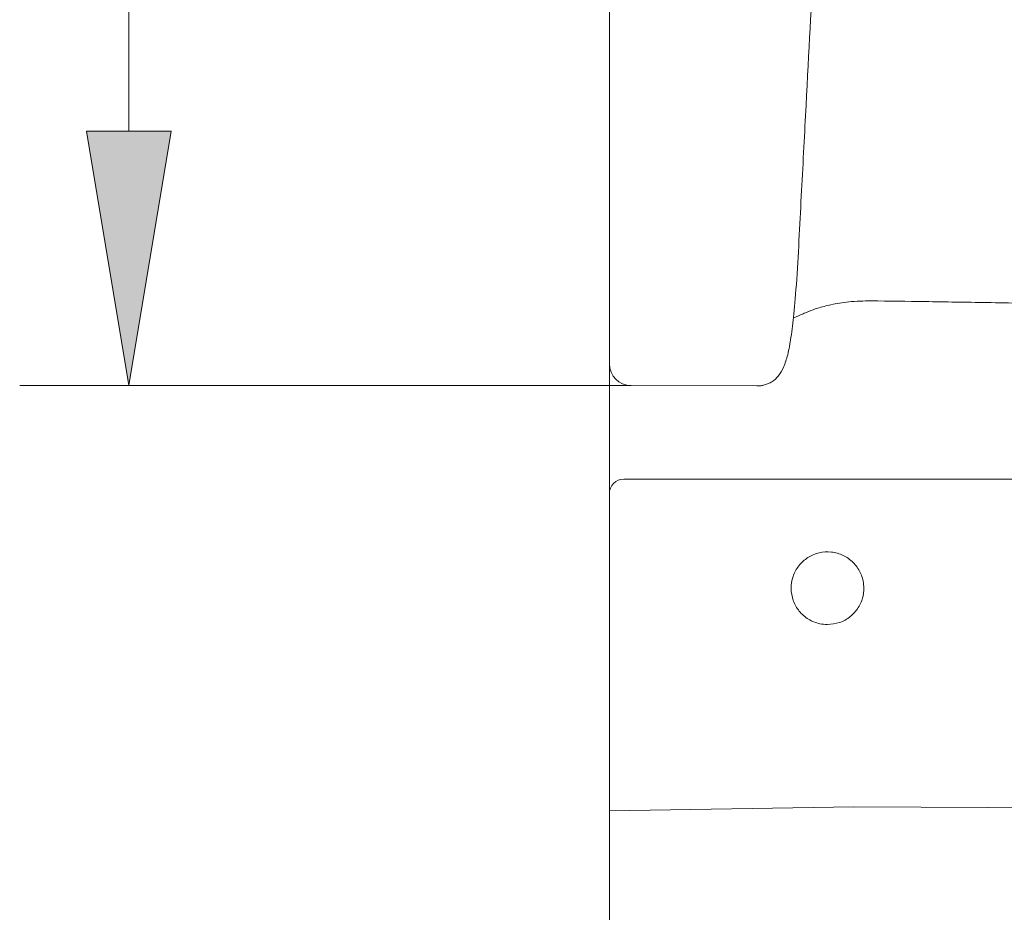
# Model space of a CAD drawing. Units: millimetres. Extents: x 30 to 193, y 52 to 225.
# Drawn here: x 142 to 155, y 193 to 205 of the extents above; entities that cross this region are included whole.
import ezdxf

# ---------------------------------------------------------------- set-up
doc = ezdxf.new("R2010")
doc.units = ezdxf.units.MM
doc.header["$MEASUREMENT"] = 0
doc.layers.add('COTAS', color=7, linetype='Continuous')

# ---------------------------------------------------------------- blocks, each defined once
blk = doc.blocks.new('block 22')
at = {"color": 7, "lineweight": 9, "true_color": 0xffffff}
blk.add_open_spline([(152.627, 196.522), (152.681, 196.527), (152.735, 196.532), (152.786, 196.549), (152.837, 196.565), (152.885, 196.593), (152.927, 196.627), (152.969, 196.661), (153.005, 196.702), (153.034, 196.747), (153.063, 196.793), (153.084, 196.844), (153.096, 196.896), (153.107, 196.949), (153.11, 197.003), (153.104, 197.057), (153.098, 197.111), (153.083, 197.163), (153.059, 197.212), (153.036, 197.26), (153.004, 197.305), (152.966, 197.343), (152.927, 197.381), (152.882, 197.413), (152.834, 197.436), (152.785, 197.459), (152.732, 197.474), (152.678, 197.48), (152.624, 197.486), (152.569, 197.482), (152.517, 197.47), (152.464, 197.458), (152.413, 197.436), (152.368, 197.407), (152.322, 197.378), (152.282, 197.341), (152.249, 197.299), (152.215, 197.256), (152.189, 197.208), (152.172, 197.157), (152.155, 197.106), (152.146, 197.052), (152.146, 196.998), (152.147, 196.944), (152.156, 196.89), (152.175, 196.84), (152.193, 196.789), (152.22, 196.741), (152.254, 196.699), (152.288, 196.657), (152.33, 196.621), (152.376, 196.593), (152.422, 196.564), (152.473, 196.543), (152.526, 196.533), (152.559, 196.526), (152.593, 196.524), (152.627, 196.522)], degree=3, knots=[0, 0, 0, 0, 1, 1, 1, 2, 2, 2, 3, 3, 3, 4, 4, 4, 5, 5, 5, 6, 6, 6, 7, 7, 7, 8, 8, 8, 9, 9, 9, 10, 10, 10, 11, 11, 11, 12, 12, 12, 13, 13, 13, 14, 14, 14, 15, 15, 15, 16, 16, 16, 17, 17, 17, 18, 18, 18, 19, 19, 19, 19], dxfattribs=at)
blk = doc.blocks.new('block 30')
at = {"color": 7, "lineweight": 9, "true_color": 0xffffff}
blk.add_lwpolyline([(149.744, 189.162), (149.744, 198.252)], dxfattribs=at)
blk = doc.blocks.new('block 31')
at = {"color": 7, "lineweight": 9, "true_color": 0xffffff}
blk.add_open_spline([(149.936, 198.444), (150.764, 198.444), (151.593, 198.444), (152.421, 198.444), (154.455, 198.444), (156.489, 198.444), (158.523, 198.444)], degree=3, knots=[0, 0, 0, 0, 1, 1, 1, 2, 2, 2, 2], dxfattribs=at)
blk = doc.blocks.new('block 32')
at = {"color": 7, "lineweight": 9, "true_color": 0xffffff}
blk.add_open_spline([(149.936, 198.444), (149.83, 198.444), (149.744, 198.358), (149.744, 198.252)], degree=3, dxfattribs=at)
blk = doc.blocks.new('block 103')
at = {"color": 7, "lineweight": 9, "true_color": 0xffffff}
blk.add_lwpolyline([(150.031, 199.681), (151.692, 199.677)], dxfattribs=at)
blk = doc.blocks.new('block 104')
at = {"color": 7, "lineweight": 9, "true_color": 0xffffff}
blk.add_open_spline([(151.692, 199.677), (151.71, 199.678), (151.727, 199.678), (151.744, 199.68), (151.762, 199.682), (151.779, 199.686), (151.795, 199.69), (151.813, 199.695), (151.83, 199.701), (151.844, 199.708), (151.862, 199.715), (151.877, 199.724), (151.891, 199.733), (151.927, 199.755), (151.954, 199.781), (151.976, 199.808), (152.005, 199.844), (152.027, 199.882), (152.045, 199.924), (152.068, 199.975), (152.086, 200.03), (152.101, 200.09), (152.118, 200.16), (152.132, 200.237), (152.144, 200.319), (152.158, 200.415), (152.17, 200.517), (152.18, 200.63), (152.192, 200.757), (152.202, 200.897), (152.223, 201.087)], degree=3, knots=[0, 0, 0, 0, 1, 1, 1, 2, 2, 2, 3, 3, 3, 4, 4, 4, 5, 5, 5, 6, 6, 6, 7, 7, 7, 8, 8, 8, 9, 9, 9, 10, 10, 10, 10], dxfattribs=at)
blk = doc.blocks.new('block 107')
at = {"color": 7, "lineweight": 9, "true_color": 0xffffff}
blk.add_open_spline([(152.175, 200.574), (152.289, 200.624), (152.296, 200.627), (152.305, 200.631), (152.314, 200.635), (152.325, 200.64), (152.337, 200.645), (152.35, 200.651), (152.364, 200.657), (152.379, 200.663), (152.415, 200.677), (152.455, 200.692), (152.497, 200.705), (152.551, 200.722), (152.61, 200.737), (152.672, 200.751), (152.746, 200.767), (152.825, 200.78), (152.908, 200.788), (153.004, 200.798), (153.104, 200.8), (153.205, 200.802)], degree=3, knots=[0, 0, 0, 0, 1, 1, 1, 2, 2, 2, 3, 3, 3, 4, 4, 4, 5, 5, 5, 6, 6, 6, 7, 7, 7, 7], dxfattribs=at)
blk = doc.blocks.new('block 108')
at = {"color": 7, "lineweight": 9, "true_color": 0xffffff}
blk.add_open_spline([(153.205, 200.802), (153.441, 200.799), (153.677, 200.795), (153.914, 200.792), (154.186, 200.788), (154.459, 200.784), (154.731, 200.779), (155.04, 200.774), (155.349, 200.769), (155.657, 200.764), (156.002, 200.758), (156.347, 200.752), (156.692, 200.746)], degree=3, knots=[0, 0, 0, 0, 1, 1, 1, 2, 2, 2, 3, 3, 3, 4, 4, 4, 4], dxfattribs=at)
blk = doc.blocks.new('block 199')
at = {"color": 7, "lineweight": 9, "true_color": 0xffffff}
blk.add_open_spline([(152.223, 201.087), (152.243, 201.478), (152.264, 201.87), (152.284, 202.259), (152.305, 202.647), (152.325, 203.027), (152.343, 203.385), (152.381, 204.102), (152.415, 204.742), (152.444, 205.308), (152.459, 205.59), (152.473, 205.856), (152.486, 206.098), (152.498, 206.339), (152.51, 206.558), (152.52, 206.753), (152.54, 207.143), (152.556, 207.442), (152.567, 207.645)], degree=3, knots=[0, 0, 0, 0, 1, 1, 1, 2, 2, 2, 3, 3, 3, 4, 4, 4, 5, 5, 5, 6, 6, 6, 6], dxfattribs=at)
blk = doc.blocks.new('block 211')
at = {"color": 7, "lineweight": 9, "true_color": 0xffffff}
blk.add_lwpolyline([(149.744, 214.9), (149.744, 199.969)], dxfattribs=at)
blk = doc.blocks.new('block 212')
at = {"color": 7, "lineweight": 9, "true_color": 0xffffff}
blk.add_open_spline([(149.744, 199.969), (149.744, 199.81), (149.872, 199.681), (150.031, 199.681)], degree=3, dxfattribs=at)
blk = doc.blocks.new('block 282')
at = {"layer": 'COTAS', "color": 7, "lineweight": 9, "true_color": 0xffffff}
blk.add_lwpolyline([(149.744, 199.969), (149.744, 186.208)], dxfattribs=at)
blk = doc.blocks.new('block 289')
at = {"layer": 'COTAS', "color": 7, "lineweight": 9, "true_color": 0xffffff}
blk.add_lwpolyline([(150.031, 199.681), (141.951, 199.681)], dxfattribs=at)
blk = doc.blocks.new('block 290')
at = {"layer": 'COTAS', "color": 7, "lineweight": 9, "true_color": 0xffffff}
blk.add_lwpolyline([(143.392, 211.808), (143.392, 203.044)], dxfattribs=at)
blk = doc.blocks.new('block 292')
at = {"layer": 'COTAS', "true_color": 0xffffff}
h = blk.add_hatch(color=7, dxfattribs=at)
h.dxf.hatch_style = 2
h.paths.add_polyline_path([(142.832, 203.044), (143.392, 199.681), (143.953, 203.044)])
at = {"layer": 'COTAS', "lineweight": 0}
blk.add_lwpolyline([(142.832, 203.044), (143.392, 199.681), (143.953, 203.044), (142.832, 203.044)], dxfattribs=at)
blk = doc.blocks.new('block 301')
at = {"layer": 'COTAS', "color": 7, "lineweight": 9, "true_color": 0xffffff}
blk.add_lwpolyline([(155.651, 194.099), (152.976, 194.111), (149.744, 194.059)], dxfattribs=at)
blk = doc.blocks.new('block 353')
at = {"layer": 'DEFPOINTS', "color": 7, "lineweight": 9, "true_color": 0xffffff}
blk.add_lwpolyline([(149.744, 199.969), (149.744, 199.969)], dxfattribs=at)
blk = doc.blocks.new('block 357')
at = {"layer": 'DEFPOINTS', "color": 7, "lineweight": 9, "true_color": 0xffffff}
blk.add_lwpolyline([(150.031, 199.681), (150.031, 199.681)], dxfattribs=at)
blk = doc.blocks.new('block 358')
at = {"layer": 'DEFPOINTS', "color": 7, "lineweight": 9, "true_color": 0xffffff}
blk.add_lwpolyline([(143.392, 199.681), (143.392, 199.681)], dxfattribs=at)

msp = doc.modelspace()

# ---------------------------------------------------------------- block references
for name in ['block 211', 'block 199', 'block 104', 'block 107', 'block 108', 'block 212', 'block 103', 'block 32', 'block 31', 'block 30', 'block 22']:
    msp.add_blockref(name, (0, 0))
at = {"layer": 'COTAS'}
for name in ['block 301', 'block 290', 'block 292', 'block 282', 'block 289']:
    msp.add_blockref(name, (0, 0), dxfattribs=at)
at = {"layer": 'DEFPOINTS'}
for name in ['block 353', 'block 358', 'block 357']:
    msp.add_blockref(name, (0, 0), dxfattribs=at)

doc.saveas('drawing.dxf')
